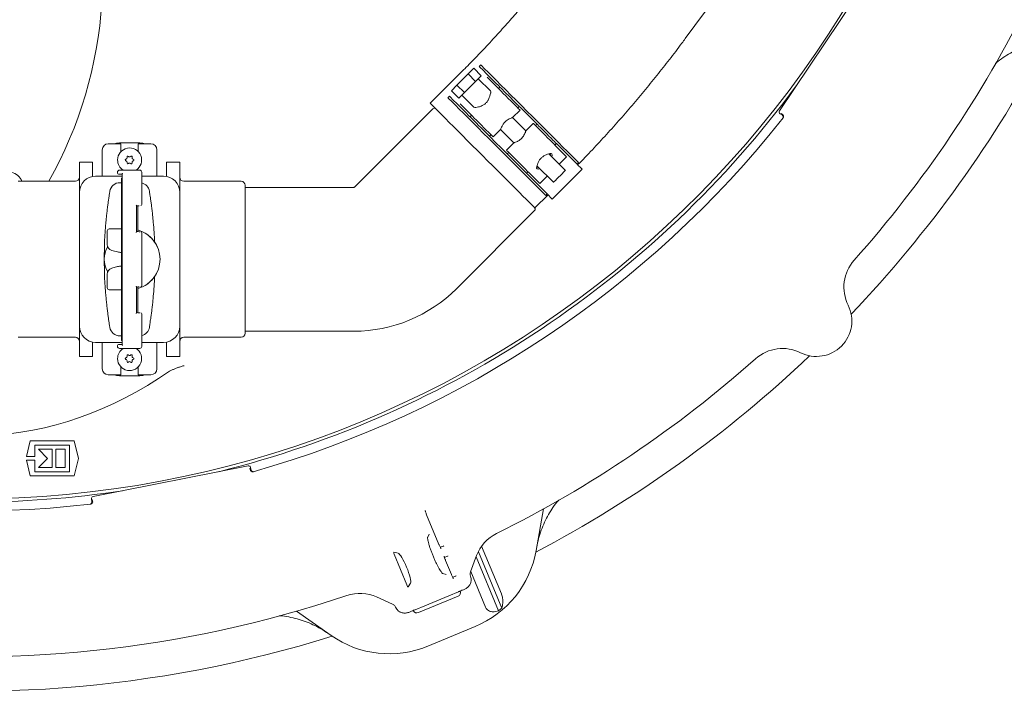
# Model space of a CAD drawing. Units: millimetres. Extents: x 1035 to 3598, y 173 to 2806.
# Drawn here: x 2275 to 2760, y 173 to 505 of the extents above; entities that cross this region are included whole.
import ezdxf

# ---------------------------------------------------------------- set-up
doc = ezdxf.new("R2010")
doc.units = ezdxf.units.MM
doc.header["$LTSCALE"] = 15
doc.linetypes.add('SLD-Durchgehend', pattern=[0])

msp = doc.modelspace()

# ---------------------------------------------------------------- linework, layer by layer
at = {"color": 7, "linetype": 'SLD-Durchgehend', "lineweight": 18}
for p, q in [((2692.89, 524.47), (2649.56, 459.62)), ((2603.07, 495.37), (2620.35, 518.81)), ((2502.19, 482.32), (2501.46, 481.59)), ((2492.87, 479.01), (2477.24, 463.38)), ((2490.45, 472.37), (2495.97, 477.89)), ((2495.97, 477.89), (2498.73, 480.65)), ((2495.97, 477.89), (2499.65, 474.21)), ((2498.73, 480.65), (2502.4, 476.97)), ((2499.65, 474.21), (2502.4, 476.97)), ((2510.06, 471.51), (2505.26, 476.31)), ((2487.69, 469.61), (2490.45, 472.37)), ((2490.45, 472.37), (2494.13, 468.69)), ((2494.13, 468.69), (2499.65, 474.21)), ((2506.92, 469.5), (2500.93, 475.5)), ((2511.62, 471.42), (2510.89, 470.69)), ((2486.75, 466.88), (2486.02, 466.14)), ((2487.69, 469.61), (2491.37, 465.93)), ((2491.37, 465.93), (2494.13, 468.69)), ((2492.84, 467.41), (2498.83, 461.41)), ((2496.82, 458.28), (2491.98, 463.12)), ((2520.45, 461.13), (2521.18, 461.86)), ((2478.54, 460.66), (2439.94, 422.06)), ((2497.65, 457.45), (2496.92, 456.71)), ((2517.84, 456.31), (2521.55, 460.02)), ((2649.83, 458.23), (2650.96, 457.48)), ((2651.37, 457.65), (2650.34, 458.33)), ((2524.45, 449.77), (2517.86, 456.36)), ((2528.11, 453.46), (2524.4, 449.76)), ((2529.95, 453.1), (2529.21, 452.36)), ((2651.29, 456.17), (2651.29, 456.17)), ((2506.48, 447.15), (2507.21, 447.89)), ((2508.31, 446.79), (2511.99, 450.47)), ((2511.99, 450.46), (2518.55, 443.9)), ((2324.75, 443.41), (2318.5, 443.41)), ((2324, 443.91), (2334, 443.91)), ((2324.75, 439.54), (2324.75, 443.41)), ((2333.25, 443.41), (2333.25, 439.54)), ((2339.5, 443.41), (2333.25, 443.41)), ((2518.55, 443.91), (2514.87, 440.23)), ((2538.77, 442.8), (2539.51, 443.54)), ((2539.6, 441.97), (2544.53, 437.04)), ((2315.5, 440.41), (2315.5, 427.41)), ((2342.5, 440.41), (2342.5, 427.41)), ((2515.98, 439.12), (2515.24, 438.39)), ((2543.95, 430.27), (2535.78, 438.44)), ((2544.53, 437.04), (2540.86, 433.36)), ((2310.75, 434.41), (2304.25, 434.41)), ((2304.25, 434.41), (2304.25, 419.41)), ((2310.75, 434.41), (2310.75, 427.27)), ((2353.75, 434.41), (2347.25, 434.41)), ((2347.25, 434.41), (2347.25, 427.27)), ((2353.75, 434.41), (2353.75, 419.41)), ((2529.9, 432.56), (2538.07, 424.39)), ((2549.67, 433.37), (2550.41, 434.11)), ((2312.25, 427.41), (2325.34, 427.41)), ((2323, 429.41), (2323, 428.91)), ((2325.34, 428.41), (2323.5, 428.41)), ((2324, 430.41), (2334, 430.41)), ((2325.34, 427.27), (2325.34, 428.52)), ((2325.34, 428.41), (2325.34, 427.27)), ((2335, 413.4), (2335, 429.41)), ((2335, 427.41), (2345.75, 427.41)), ((2524.8, 428.83), (2525.54, 429.56)), ((2526.36, 428.73), (2531.3, 423.8)), ((2534.97, 427.48), (2531.3, 423.8)), ((2537.48, 416.15), (2552.19, 430.86)), ((2302.25, 424.91), (2274, 424.91)), ((2324.2, 424.21), (2325, 424.21)), ((2325, 426.41), (2325, 346.41)), ((2325.34, 426.41), (2325, 426.41)), ((2325.34, 346.41), (2325.34, 426.41)), ((2384, 424.91), (2355.75, 424.91)), ((2386, 422.91), (2386, 349.91)), ((2304.25, 353.41), (2304.25, 419.41)), ((2353.75, 419.41), (2353.75, 353.41)), ((2439.59, 421.91), (2386, 421.91)), ((2528.86, 411.76), (2535.36, 418.27)), ((2534.23, 417.93), (2533.91, 418.25)), ((2534.23, 417.93), (2534.96, 418.66)), ((2534.96, 418.66), (2534.64, 418.99)), ((2537.48, 416.15), (2534.96, 418.66)), ((2332.44, 400.04), (2332.44, 412.79)), ((2333, 400.06), (2333, 412.76)), ((2490.15, 371.86), (2528.75, 410.46)), ((2318, 400.41), (2318, 400.01)), ((2318, 400.01), (2318, 399.99)), ((2319, 401.41), (2325, 401.41)), ((2319, 401.41), (2319, 401.41)), ((2335, 373.4), (2335, 399.43)), ((2318, 396.01), (2318, 393.72)), ((2320.22, 390.82), (2323.07, 390.06)), ((2323.07, 390.06), (2323.07, 390.06)), ((2318, 379.11), (2318, 376.81)), ((2323.07, 382.77), (2320.22, 382.01)), ((2323.07, 382.77), (2323.08, 382.78)), ((2323.07, 382.77), (2323.07, 382.77)), ((2318, 372.84), (2318, 372.81)), ((2318, 372.81), (2318, 372.41)), ((2325, 371.41), (2319, 371.41)), ((2319, 371.41), (2319, 371.41)), ((2332.44, 360.04), (2332.44, 372.79)), ((2333, 360.06), (2333, 372.76)), ((2335, 343.41), (2335, 359.43)), ((2304.25, 353.41), (2304.25, 338.41)), ((2353.75, 353.41), (2353.75, 338.41)), ((2386, 350.91), (2439.59, 350.91)), ((2274, 347.91), (2302.25, 347.91)), ((2310.75, 345.56), (2310.75, 338.41)), ((2325.34, 345.41), (2312.25, 345.41)), ((2315.5, 345.41), (2315.5, 332.41)), ((2325, 348.61), (2324.2, 348.61)), ((2325.34, 346.41), (2325, 346.41)), ((2325.34, 344.31), (2325.34, 345.56)), ((2325.34, 345.56), (2325.34, 344.41)), ((2345.75, 345.41), (2335, 345.41)), ((2342.5, 345.41), (2342.5, 332.41)), ((2347.25, 345.56), (2347.25, 338.41)), ((2355.75, 347.91), (2384, 347.91)), ((2323, 343.91), (2323, 343.41)), ((2325.34, 344.41), (2323.5, 344.41)), ((2334, 342.41), (2324, 342.41)), ((2304.25, 338.41), (2310.75, 338.41)), ((2347.25, 338.41), (2353.75, 338.41)), ((2324.75, 329.41), (2324.75, 333.29)), ((2333.25, 333.29), (2333.25, 329.41)), ((2324.75, 329.41), (2318.5, 329.41)), ((2334, 328.91), (2324, 328.91)), ((2339.5, 329.41), (2333.25, 329.41)), ((2278.1, 289.09), (2280.01, 296.74)), ((2301.6, 296.74), (2303.74, 288.16)), ((2282.22, 294.76), (2282.22, 289.09)), ((2288.56, 288.16), (2284.07, 292.65)), ((2290.8, 292.65), (2290.8, 283.68)), ((2292.65, 283.68), (2292.65, 292.65)), ((2297.27, 292.65), (2297.27, 283.68)), ((2299.38, 281.56), (2299.38, 294.76)), ((2280.01, 279.58), (2278.1, 287.24)), ((2282.22, 287.24), (2282.22, 281.56)), ((2284.07, 283.68), (2288.56, 288.16)), ((2303.74, 288.16), (2301.6, 279.58)), ((2387.47, 284.5), (2310.97, 269.28)), ((2388.36, 283.28), (2388.6, 282.07)), ((2388.91, 282.39), (2388.64, 283.71)), ((2389.99, 281.57), (2389.99, 281.57)), ((2310.18, 268.1), (2310.44, 266.78)), ((2310.85, 266.61), (2310.61, 267.81)), ((2309.75, 265.61), (2309.75, 265.61)), ((2533.11, 263.24), (2529.48, 242.68)), ((2481.56, 245.67), (2475.47, 260.37)), ((2476, 249.29), (2476.81, 250.77)), ((2481.53, 245.66), (2481.56, 245.67)), ((2482.22, 244.29), (2483.73, 244.88)), ((2483.9, 244.95), (2483.73, 244.88)), ((2502.6, 244.8), (2512.35, 221.27)), ((2461.4, 241.37), (2459.32, 241.82)), ((2459.52, 240.82), (2465.79, 225.69)), ((2485.78, 239.93), (2484.29, 239.29)), ((2500.14, 240.19), (2497.12, 232.13)), ((2499.9, 239.53), (2510.92, 212.91)), ((2500.99, 242.12), (2512.53, 214.25)), ((2484.8, 237.84), (2484.78, 237.83)), ((2487.68, 230.89), (2484.8, 237.84)), ((2485.05, 230.88), (2483.44, 231.35)), ((2487.66, 230.88), (2487.68, 230.89)), ((2488.34, 229.51), (2489.85, 230.1)), ((2496.96, 230.69), (2496.96, 230.66)), ((2496.96, 230.66), (2497.12, 230.02)), ((2497.22, 232.4), (2504.56, 214.69)), ((2466.35, 224.84), (2467.5, 226.63)), ((2458.69, 216.21), (2450.84, 219.77)), ((2490.99, 220.1), (2471.53, 212.03)), ((2474.59, 215.47), (2486.4, 220.36)), ((2491.23, 222.36), (2486.4, 220.36)), ((2460.17, 214.72), (2459.78, 215.35)), ((2474.59, 215.47), (2469.76, 213.46)), ((2428.34, 200.79), (2411.24, 212.76)), ((2499.38, 205.17), (2476.15, 195.55))]:
    msp.add_line(p, q, dxfattribs=at)
at = {"color": 7, "linetype": 'SLD-Durchgehend', "lineweight": 18, "flags": 128}
for points in [[(2501.78, 481.26), (2501.62, 481.43), (2501.51, 481.53), (2501.46, 481.58), (2501.46, 481.59)], [(2511.62, 471.42), (2511.41, 471.63), (2509.15, 473.89), (2507.04, 476.01), (2505.09, 477.95), (2503.34, 479.71), (2501.78, 481.26)], [(2502.52, 482), (2502.35, 482.16), (2502.25, 482.27), (2502.2, 482.32), (2502.19, 482.32)], [(2550.08, 434.43), (2548.53, 435.98), (2546.77, 437.74), (2544.83, 439.69), (2542.72, 441.8), (2540.45, 444.06), (2538.06, 446.45), (2535.56, 448.95), (2532.98, 451.54), (2530.33, 454.18), (2527.65, 456.87), (2524.95, 459.56), (2522.27, 462.24), (2519.63, 464.89), (2517.04, 467.47), (2514.54, 469.97), (2512.15, 472.37), (2509.89, 474.63), (2507.77, 476.74), (2505.83, 478.69), (2504.07, 480.44), (2502.52, 482)], [(2521.55, 460.02), (2521.54, 460.04), (2521.32, 460.25), (2520.85, 460.72), (2520.15, 461.43), (2519.24, 462.33), (2518.17, 463.4), (2516.99, 464.58), (2515.75, 465.83), (2514.5, 467.07), (2513.31, 468.26), (2512.22, 469.35), (2511.29, 470.28), (2510.56, 471.01), (2510.06, 471.51)], [(2521.18, 461.86), (2521.18, 461.87), (2520.98, 462.06), (2520.54, 462.5), (2519.88, 463.16), (2519.03, 464.01), (2518.04, 465.01), (2516.96, 466.09), (2515.85, 467.2), (2514.77, 468.28), (2513.78, 469.27), (2512.93, 470.12), (2512.26, 470.78), (2511.82, 471.22), (2511.63, 471.41), (2511.62, 471.42)], [(2487.07, 466.55), (2486.91, 466.72), (2486.8, 466.83), (2486.75, 466.87), (2486.75, 466.88)], [(2496.92, 456.71), (2496.71, 456.92), (2494.44, 459.19), (2492.33, 461.3), (2490.38, 463.24), (2488.63, 465), (2487.07, 466.55)], [(2477.24, 463.38), (2477.36, 463.25), (2477.73, 462.88), (2478.35, 462.27), (2479.2, 461.41), (2480.29, 460.33), (2481.59, 459.03), (2483.1, 457.52), (2484.8, 455.82), (2486.67, 453.94), (2488.71, 451.91), (2490.88, 449.74), (2493.17, 447.45), (2495.56, 445.06), (2498.01, 442.6), (2500.52, 440.1), (2503.05, 437.57), (2505.58, 435.04), (2508.08, 432.53), (2510.54, 430.08), (2512.93, 427.69), (2515.21, 425.4), (2517.39, 423.23), (2519.42, 421.2), (2521.3, 419.32), (2523, 417.62), (2524.51, 416.11), (2525.81, 414.81), (2526.89, 413.72), (2527.75, 412.87), (2528.36, 412.26), (2528.73, 411.88), (2528.86, 411.76), (2528.86, 411.76)], [(2486.34, 465.82), (2486.18, 465.98), (2486.07, 466.09), (2486.02, 466.14), (2486.02, 466.14)], [(2533.91, 418.25), (2532.35, 419.81), (2530.6, 421.56), (2528.65, 423.51), (2526.54, 425.62), (2524.27, 427.88), (2521.88, 430.28), (2519.38, 432.78), (2516.8, 435.36), (2514.15, 438.01), (2511.47, 440.69), (2508.77, 443.38), (2506.09, 446.07), (2503.45, 448.71), (2500.86, 451.3), (2498.36, 453.8), (2495.97, 456.19), (2493.71, 458.45), (2491.59, 460.56), (2489.65, 462.51), (2487.89, 464.27), (2486.34, 465.82)], [(2529.95, 453.1), (2529.6, 453.45), (2526.91, 456.13), (2524.22, 458.83), (2521.54, 461.51), (2521.18, 461.86)], [(2508.31, 446.79), (2508.3, 446.8), (2508.09, 447.01), (2507.62, 447.48), (2506.91, 448.19), (2506, 449.1), (2504.93, 450.17), (2503.75, 451.35), (2502.51, 452.59), (2501.26, 453.83), (2500.07, 455.03), (2498.99, 456.11), (2498.06, 457.04), (2497.32, 457.78), (2496.82, 458.28)], [(2506.48, 447.15), (2506.47, 447.16), (2506.27, 447.35), (2505.84, 447.79), (2505.17, 448.46), (2504.32, 449.31), (2503.33, 450.3), (2502.25, 451.38), (2501.14, 452.49), (2500.06, 453.57), (2499.07, 454.56), (2498.22, 455.41), (2497.56, 456.07), (2497.12, 456.51), (2496.92, 456.71), (2496.92, 456.71)], [(2528.11, 453.46), (2528.12, 453.45), (2528.34, 453.24), (2528.81, 452.77), (2529.51, 452.06), (2530.42, 451.15), (2531.49, 450.08), (2532.67, 448.9), (2533.91, 447.66), (2535.16, 446.42), (2536.35, 445.22), (2537.44, 444.14), (2538.37, 443.21), (2539.1, 442.47), (2539.6, 441.97)], [(2534.73, 448.32), (2533.63, 449.42), (2532.58, 450.46), (2531.66, 451.39), (2530.89, 452.15), (2530.34, 452.71), (2530.02, 453.02), (2529.95, 453.1)], [(2515.24, 438.39), (2514.89, 438.74), (2512.21, 441.42), (2509.51, 444.12), (2506.83, 446.8), (2506.48, 447.15)], [(2539.51, 443.54), (2539.44, 443.61), (2539.12, 443.93), (2538.56, 444.48), (2537.8, 445.24), (2536.87, 446.17), (2535.83, 447.21), (2534.73, 448.32)], [(2321.31, 443.41), (2322.54, 443.77), (2324, 443.91)], [(2334, 443.91), (2335.46, 443.77), (2336.69, 443.41)], [(2549.35, 433.7), (2547.8, 435.25), (2546.04, 437.01), (2544.09, 438.95), (2541.98, 441.06), (2539.72, 443.33), (2539.51, 443.54)], [(2514.87, 440.23), (2514.89, 440.21), (2515.1, 440), (2515.57, 439.53), (2516.28, 438.82), (2517.18, 437.92), (2518.25, 436.85), (2519.43, 435.66), (2520.68, 434.42), (2521.92, 433.18), (2523.11, 431.99), (2524.2, 430.9), (2525.13, 429.97), (2525.86, 429.24), (2526.36, 428.73)], [(2520.02, 433.61), (2518.92, 434.71), (2517.87, 435.75), (2516.95, 436.68), (2516.19, 437.44), (2515.63, 438), (2515.31, 438.32), (2515.24, 438.39)], [(2524.8, 428.83), (2524.73, 428.9), (2524.41, 429.22), (2523.85, 429.77), (2523.09, 430.54), (2522.17, 431.46), (2521.12, 432.51), (2520.02, 433.61)], [(2549.67, 433.37), (2549.67, 433.38), (2549.62, 433.42), (2549.51, 433.53), (2549.35, 433.7)], [(2552.19, 430.86), (2552.12, 430.93), (2551.81, 431.24), (2551.25, 431.79), (2550.46, 432.59), (2549.67, 433.37)], [(2550.41, 434.11), (2550.4, 434.11), (2550.36, 434.16), (2550.25, 434.27), (2550.08, 434.43)], [(2325.34, 428.41), (2325.34, 428.3), (2325.34, 428.18), (2325.34, 428.04), (2325.34, 427.9), (2325.34, 427.75), (2325.34, 427.6), (2325.34, 427.44), (2325.34, 427.27)], [(2325.34, 427.27), (2325.34, 427.44), (2325.34, 427.6), (2325.34, 427.75), (2325.34, 427.9), (2325.34, 428.04), (2325.34, 428.18), (2325.34, 428.3), (2325.34, 428.41)], [(2534.64, 418.99), (2533.09, 420.54), (2531.33, 422.3), (2529.39, 424.24), (2527.27, 426.36), (2525.01, 428.62), (2524.8, 428.83)], [(2538.07, 424.39), (2538.14, 424.46), (2538.46, 424.78), (2539.01, 425.33), (2539.73, 426.05), (2540.57, 426.89), (2541.45, 427.77), (2542.29, 428.6), (2543.01, 429.33), (2543.56, 429.88), (2543.88, 430.2), (2543.95, 430.27)], [(2333.7, 412.83), (2333.11, 412.77), (2332.36, 412.71)], [(2333, 412.76), (2333.09, 412.77), (2333.15, 412.78), (2333.15, 412.78)], [(2318, 396.41), (2318, 397.19), (2318, 397.95), (2318, 398.64), (2318, 399.24), (2318, 399.74), (2318, 400.11), (2318, 400.34), (2318, 400.41)], [(2318, 400.01), (2318, 399.94), (2318, 399.71), (2318, 399.34), (2318, 398.84), (2318, 398.24), (2318, 397.55), (2318, 396.79), (2318, 396.01)], [(2332.36, 400.12), (2333.11, 400.05), (2333.72, 400), (2334.01, 399.98)], [(2333.15, 400.05), (2333.13, 400.05), (2333, 400.06)], [(2323.07, 390.06), (2321.48, 390.48), (2320.22, 390.82)], [(2320.22, 382.01), (2321.82, 382.44), (2323.07, 382.77)], [(2318, 376.81), (2318, 376.03), (2318, 375.28), (2318, 374.59), (2318, 373.99), (2318, 373.49), (2318, 373.12), (2318, 372.89), (2318, 372.81)], [(2318, 372.41), (2318, 372.49), (2318, 372.72), (2318, 373.09), (2318, 373.59), (2318, 374.19), (2318, 374.88), (2318, 375.63), (2318, 376.41)], [(2333.7, 372.83), (2333.11, 372.77), (2332.36, 372.71)], [(2333.15, 372.78), (2333.15, 372.78), (2333.09, 372.77), (2333, 372.76)], [(2332.36, 360.12), (2333.11, 360.05), (2333.72, 360), (2334.01, 359.98)], [(2333, 360.06), (2333.09, 360.06), (2333.15, 360.05), (2333.15, 360.05)], [(2325.34, 345.56), (2325.34, 345.39), (2325.34, 345.23), (2325.34, 345.08), (2325.34, 344.93), (2325.34, 344.78), (2325.34, 344.65), (2325.34, 344.53), (2325.34, 344.41)], [(2325.34, 344.41), (2325.34, 344.53), (2325.34, 344.65), (2325.34, 344.78), (2325.34, 344.93), (2325.34, 345.08), (2325.34, 345.23), (2325.34, 345.39), (2325.34, 345.56)], [(2324, 328.91), (2322.54, 329.06), (2321.31, 329.41)], [(2336.69, 329.41), (2335.46, 329.06), (2334, 328.91)], [(2485.95, 240.01), (2485.88, 239.98), (2485.83, 239.95), (2485.78, 239.93)], [(2489.85, 230.1), (2489.9, 230.12), (2489.96, 230.14), (2490.03, 230.17)]]:
    msp.add_lwpolyline(points, dxfattribs=at)
at = {"color": 7, "linetype": 'SLD-Durchgehend', "lineweight": 18}
for centre, radius, start, end in [((2250.5, 773.16), 505, 85.6222, 270), ((2250.5, 773.16), 505, 270, 353.1768), ((2107.49, 526.65), 208.28, 330.7628, 356.2755), ((2250.5, 773.16), 583, 318.37932, 333.57275), ((2250.5, 773.16), 599.95, 316.38612, 332.30392), ((2250.5, 773.16), 506.58, 283.9856, 323.5144), ((2479.25, 459.95), 1, 45, 135), ((2250.5, 773.16), 511, 285.8415, 321.6585), ((2318.5, 440.41), 3, 90, 180), ((2339.5, 440.41), 3, 360, 90), ((2329, 435.41), 5.93, 302.4477, 180.0694), ((2328.12, 436.93), 0.4, 120.0694, 201.0945), ((2328.12, 436.93), 0.4, 39.0443, 120.0694), ((2329, 437.64), 0.725, 219.0443, 321.0945), ((2329.87, 436.93), 0.4, 60.0694, 141.0945), ((2329.87, 436.93), 0.4, 339.0443, 60.0694), ((2329, 435.41), 5.92, 180.0694, 237.5523), ((2327.25, 435.41), 0.4, 99.0443, 180.0694), ((2327.25, 435.41), 0.4, 180.0694, 261.0945), ((2327.08, 436.52), 0.725, 279.0443, 21.0945), ((2327.08, 434.3), 0.725, 339.0443, 81.0945), ((2328.13, 433.9), 0.4, 159.0443, 240.0694), ((2328.13, 433.9), 0.4, 240.0694, 321.0945), ((2329, 433.19), 0.725, 39.0443, 141.0945), ((2329.88, 433.9), 0.4, 219.0443, 300.0694), ((2329.88, 433.9), 0.4, 300.0694, 21.0945), ((2330.92, 436.53), 0.725, 159.0443, 261.0945), ((2330.93, 434.31), 0.725, 99.0443, 201.0945), ((2330.75, 435.42), 0.4, 0.0694, 81.0945), ((2330.75, 435.42), 0.4, 279.0443, 0.0694), ((2268.6, 421.69), 8, 23.7379, 125.0874), ((2312.25, 419.41), 8, 90, 180), ((2324, 429.41), 1, 90, 180), ((2323.5, 428.91), 0.5, 180, 270), ((2334, 429.41), 1, 0, 90), ((2345.75, 419.41), 8, 360, 90), ((2302.25, 426.91), 2, 270, 0), ((2324.2, 419.21), 5, 90, 170.6021), ((2333.81, 419.21), 5, 9.3979, 76.1602), ((2355.75, 426.91), 2, 180, 270), ((2384, 422.91), 2, 0, 90), ((2439.59, 422.41), 0.5, 270, 315), ((2334.5, 413.4), 0.5, 275, 358.6694), ((2528.04, 411.16), 1, 315, 45), ((2522.37, 386.41), 205.87, 174.9161, 180), ((2135.63, 386.41), 205.87, 2.3801, 5.0839), ((2319, 400.41), 1, 90, 179.9782), ((2329, 386.41), 15, 285.4747, 74.5253), ((2334.5, 399.43), 0.5, 0.9533, 85), ((2321, 393.72), 3, 180.0218, 255), ((2321, 393.72), 3, 179.9782, 255), ((2329, 386.41), 12.5, 149.9236, 210.0764), ((2325.66, 399.71), 10, 255, 266.222), ((2522.37, 386.41), 205.87, 180, 185.0839), ((2701.28, 372.65), 20, 138.3793, 206.4153), ((2321, 379.11), 3, 105, 180.0218), ((2321, 379.11), 3, 105, 180.0218), ((2325.66, 373.11), 10, 93.778, 105), ((2135.63, 386.41), 205.87, 354.9161, 357.6199), ((2319, 372.41), 1, 179.9782, 270), ((2334.5, 373.4), 0.5, 275, 358.6694), ((2439.59, 422.41), 71.5, 270, 315), ((2334.5, 359.43), 0.5, 0.9533, 85), ((2667.69, 355.97), 17.5, 243.5847, 26.4153), ((2312.25, 353.41), 8, 180, 270), ((2324.2, 353.61), 5, 189.3979, 270), ((2333.81, 353.61), 5, 283.8398, 350.6021), ((2345.75, 353.41), 8, 270, 0), ((2384, 349.91), 2, 270, 360), ((2302.25, 345.91), 2, 0, 90), ((2355.75, 345.91), 2, 90, 180), ((2323.5, 343.91), 0.5, 90, 180), ((2324, 343.41), 1, 180, 270), ((2329, 337.41), 5.92, 180.0694, 57.5523), ((2329, 337.41), 5.92, 122.4477, 180.0694), ((2334, 343.41), 1, 270, 0), ((2651.01, 322.39), 20, 63.5847, 131.6207), ((2327.25, 337.41), 0.4, 99.0443, 180.0694), ((2327.25, 337.41), 0.4, 180.0694, 261.0945), ((2327.08, 338.52), 0.725, 279.0443, 21.0945), ((2327.08, 336.3), 0.725, 339.0443, 81.0945), ((2328.12, 338.93), 0.4, 120.0694, 201.0945), ((2328.13, 335.9), 0.4, 159.0443, 240.0694), ((2328.12, 338.93), 0.4, 39.0443, 120.0694), ((2328.13, 335.9), 0.4, 240.0694, 321.0945), ((2329, 339.64), 0.725, 219.0443, 321.0945), ((2329, 335.19), 0.725, 39.0443, 141.0945), ((2329.87, 338.93), 0.4, 60.0694, 141.0945), ((2329.88, 335.9), 0.4, 219.0443, 300.0694), ((2329.87, 338.93), 0.4, 339.0443, 60.0694), ((2329.88, 335.9), 0.4, 300.0694, 21.0945), ((2330.92, 338.53), 0.725, 159.0443, 261.0945), ((2330.93, 336.31), 0.725, 99.0443, 201.0945), ((2330.75, 337.42), 0.4, 0.0694, 81.0945), ((2330.75, 337.42), 0.4, 279.0443, 0.0694), ((2250.5, 773.16), 583, 296.42725, 311.62068), ((2250.5, 773.16), 599.95, 297.69608, 313.61388), ((2318.5, 332.41), 3, 180, 270), ((2339.5, 332.41), 3, 270, 360), ((2250.5, 773.16), 511, 240.8415, 276.6585), ((2250.5, 773.16), 506.58, 270, 278.5144), ((2518.87, 233.18), 20, 116.4273, 159.4659), ((2480.24, 251.36), 50, 292.5, 350), ((2499.93, 231.07), 3, 159.4659, 187.45), ((2250.5, 773.16), 583, 263.37932, 288.57275), ((2442.56, 201.57), 20, 65.5341, 108.5727), ((2457.44, 213.47), 3, 38.7653, 65.5341), ((2480.24, 251.36), 49.2, 308.5809, 311.0208), ((2250.5, 773.16), 599.95, 261.38612, 287.30392), ((2457.02, 241.74), 50, 235, 292.5)]:
    msp.add_arc(centre, radius, start, end, dxfattribs=at)
for centre, major_axis, ratio, start_param, end_param in [((2502.88, 465.46), (4.04, 4.04), 0.316324, 5.829052, 6.283185), ((2502.88, 465.46), (4.04, 4.04), 0.316324, 3.141593, 3.595726), ((2650.39, 459.06), (-0.981, -0.195), 0.999695, 5.497939, 7.068431), ((2533.54, 434.79), (3.68, 3.68), 0.316324, 5.639684, 6.786751), ((2532.77, 435.56), (3.68, 3.68), 0.316324, 5.639684, 5.961363), ((2533.54, 434.79), (3.68, 3.68), 0.316324, 2.638027, 3.785094), ((2532.77, 435.56), (3.68, 3.68), 0.316324, 3.463415, 3.785094), ((2329, 386.41), (0, 15), 0.999998, 5.064444, 5.840135), ((2329, 386.41), (0, 15), 0.999998, 3.584643, 4.360334), ((2250.5, 583.75), (0, 284.7), 0.746568, 2.731146, 3.621483), ((2387.66, 283.51), (0.556, 0.832), 0.999695, 5.497939, 7.068431), ((2311.16, 268.3), (-0.832, 0.556), 0.999695, 5.497939, 7.068431), ((2459.68, 240.89), (-0.382, 0.926), 0.176065, 6.162071, 7.863587), ((2464.29, 233.93), (-3.08, 7.42), 0.176335, 3.263325, 6.161453), ((2465.95, 225.75), (-0.385, 0.925), 0.176065, 1.561191, 3.262707), ((2490.22, 221.94), (1.88, 0.78), 0.984808, 4.712389, 6.283185), ((2470.76, 213.88), (1.88, 0.78), 0.984808, 3.141593, 4.712389)]:
    msp.add_ellipse(centre, major_axis=major_axis, ratio=ratio, start_param=start_param, end_param=end_param, dxfattribs=at)
for points, knots in [([(2544.3, 538.67), (2543.38, 537.43), (2540.7, 533.81), (2536.13, 527.85), (2530.54, 520.81), (2524.79, 513.82), (2518.89, 506.9), (2512.84, 500.05), (2506.66, 493.28), (2500.46, 486.72), (2495.84, 481.99), (2493.33, 479.47), (2492.87, 479.01)], [0, 0, 0, 0, 0.060086, 0.175062, 0.29011, 0.405233, 0.520421, 0.635662, 0.750945, 0.866258, 0.975532, 1, 1, 1, 1]), ([(2550.13, 433.13), (2551.91, 434.96), (2556.07, 439.24), (2562.47, 446.11), (2569.33, 453.7), (2576.04, 461.39), (2582.61, 469.18), (2589.02, 477.04), (2595.27, 484.99), (2599.92, 491.11), (2602.49, 494.58), (2603.07, 495.37)], [0, 0, 0, 0, 0.092699, 0.217025, 0.34137, 0.465744, 0.590157, 0.71462, 0.839143, 0.963735, 1, 1, 1, 1]), ([(2779.39, 493.9), (2777.96, 493.61), (2775.09, 493.03), (2769.68, 491.29), (2764.51, 488.94), (2759.8, 485.92), (2757.28, 484.22), (2756.13, 483.09), (2756, 482.96)], [0, 0, 0, 0, 0.167569, 0.336438, 0.652902, 0.815848, 0.978797, 1, 1, 1, 1]), ([(2499.81, 461.26), (2500.22, 461.35), (2501.04, 461.54), (2502.67, 462.09), (2504.17, 462.94), (2505.31, 464.06), (2506.17, 465.49), (2506.73, 467.04), (2506.98, 468.07), (2507.06, 468.48), (2507.07, 468.53)], [0, 0, 0, 0, 0.158282, 0.316114, 0.436678, 0.558047, 0.664238, 0.819052, 0.976386, 1, 1, 1, 1]), ([(2651.18, 456.03), (2651.25, 456.12), (2651.37, 456.31), (2651.42, 456.66), (2651.36, 456.99), (2651.2, 457.28), (2651.03, 457.42), (2650.96, 457.48)], [0, 0, 0, 0, 0.2043076, 0.4086181, 0.6129242, 0.8171926, 1, 1, 1, 1]), ([(2651.06, 457.62), (2651.08, 457.61), (2651.16, 457.55), (2651.31, 457.41), (2651.47, 457.13), (2651.53, 456.79), (2651.48, 456.45), (2651.35, 456.26), (2651.29, 456.17)], [0, 0, 0, 0, 0.027183, 0.182803, 0.387109, 0.591408, 0.795712, 1, 1, 1, 1]), ([(2511.99, 450.47), (2511.99, 450.47), (2511.97, 450.4), (2512.05, 450.64), (2512.26, 451.21), (2512.66, 452.16), (2513.32, 453.29), (2514.24, 454.35), (2515.26, 455.15), (2516.29, 455.72), (2517.2, 456.11), (2517.81, 456.32), (2517.82, 456.33), (2517.83, 456.33)], [0, 0, 0, 0, 0.002697, 0.098441, 0.194445, 0.298854, 0.411365, 0.517479, 0.610816, 0.705945, 0.813107, 0.925565, 1, 1, 1, 1]), ([(2518.55, 443.91), (2518.55, 443.91), (2518.49, 443.88), (2518.73, 443.96), (2519.3, 444.17), (2520.25, 444.58), (2521.38, 445.24), (2522.44, 446.16), (2523.23, 447.18), (2523.81, 448.2), (2524.2, 449.11), (2524.41, 449.72), (2524.41, 449.73), (2524.42, 449.74)], [0, 0, 0, 0, 0.002697, 0.098442, 0.194446, 0.298854, 0.411363, 0.517479, 0.610816, 0.705946, 0.813107, 0.925565, 1, 1, 1, 1]), ([(2529.76, 432.13), (2529.87, 432.52), (2530.09, 433.28), (2530.71, 434.76), (2531.61, 436.08), (2532.71, 437.07), (2533.93, 437.79), (2535.2, 438.29), (2535.86, 438.48), (2536.2, 438.57)], [0, 0, 0, 0, 0.1664741, 0.3327883, 0.4608472, 0.5893654, 0.7099745, 0.849869, 1, 1, 1, 1]), ([(2325.34, 428.52), (2325.35, 428.56), (2325.37, 428.67), (2325.47, 428.81), (2325.54, 428.9), (2325.55, 428.91), (2325.55, 428.91)], [0, 0, 0, 0, 0.410172, 0.883198, 0.992453, 1, 1, 1, 1]), ([(2325.34, 428.52), (2325.34, 428.49), (2325.34, 428.43), (2325.34, 428.42), (2325.34, 428.41)], [0, 0, 0, 0, 0.404947, 1, 1, 1, 1]), ([(2325.34, 426.41), (2325.34, 426.7), (2325.34, 426.98), (2325.34, 427.26), (2325.34, 427.27)], [0, 0, 0, 0, 0.991062, 1, 1, 1, 1]), ([(2325.34, 426.41), (2325.34, 426.7), (2325.34, 426.98), (2325.34, 427.26), (2325.34, 427.27)], [0, 0, 0, 0, 0.991062, 1, 1, 1, 1]), ([(2317.31, 404.66), (2317.42, 405.84), (2317.61, 407.88), (2317.93, 410.65), (2318.22, 412.96), (2318.49, 415.01), (2318.75, 416.78), (2318.97, 418.2), (2319.13, 419.24), (2319.24, 419.9), (2319.26, 419.99), (2319.26, 420.03)], [0, 0, 0, 0, 0.148019, 0.25689, 0.365754, 0.472707, 0.579644, 0.684991, 0.790322, 0.895165, 1, 1, 1, 1]), ([(2338.74, 420.03), (2338.75, 419.99), (2338.76, 419.9), (2338.87, 419.24), (2339.03, 418.2), (2339.25, 416.78), (2339.51, 415.01), (2339.79, 412.96), (2340.07, 410.65), (2340.39, 407.88), (2340.58, 405.84), (2340.69, 404.66)], [0, 0, 0, 0, 0.104835, 0.209678, 0.315009, 0.420356, 0.527293, 0.634246, 0.74311, 0.851981, 1, 1, 1, 1]), ([(2332.44, 412.79), (2332.43, 412.82), (2332.42, 412.9), (2332.33, 413.03), (2332.25, 413.13), (2332.21, 413.17), (2332.21, 413.17)], [0, 0, 0, 0, 0.29782, 0.70492, 0.99259, 1, 1, 1, 1]), ([(2332.44, 400.04), (2332.43, 400.01), (2332.42, 399.93), (2332.33, 399.8), (2332.25, 399.7), (2332.21, 399.66), (2332.21, 399.66)], [0, 0, 0, 0, 0.29782, 0.70492, 0.99259, 1, 1, 1, 1]), ([(2332.44, 372.79), (2332.43, 372.82), (2332.42, 372.9), (2332.33, 373.03), (2332.25, 373.13), (2332.21, 373.17), (2332.21, 373.17)], [0, 0, 0, 0, 0.29782, 0.704951, 0.992621, 1, 1, 1, 1]), ([(2319.26, 352.8), (2319.25, 352.87), (2319.23, 352.99), (2319.09, 353.86), (2318.91, 355.03), (2318.67, 356.6), (2318.4, 358.49), (2318.11, 360.66), (2317.83, 363.04), (2317.55, 365.57), (2317.39, 367.3), (2317.31, 368.17)], [0, 0, 0, 0, 0.134355, 0.241116, 0.347894, 0.455999, 0.564121, 0.67281, 0.78151, 0.890755, 1, 1, 1, 1]), ([(2340.69, 368.17), (2340.61, 367.3), (2340.45, 365.57), (2340.17, 363.04), (2339.89, 360.66), (2339.6, 358.49), (2339.33, 356.6), (2339.1, 355.03), (2338.91, 353.86), (2338.77, 352.99), (2338.75, 352.87), (2338.74, 352.8)], [0, 0, 0, 0, 0.109245, 0.21849, 0.32719, 0.435879, 0.544001, 0.652106, 0.758884, 0.865645, 1, 1, 1, 1]), ([(2332.44, 360.04), (2332.43, 360.01), (2332.42, 359.93), (2332.33, 359.8), (2332.25, 359.7), (2332.21, 359.66), (2332.21, 359.66)], [0, 0, 0, 0, 0.29782, 0.70492, 0.99259, 1, 1, 1, 1]), ([(2325.34, 346.41), (2325.34, 346.13), (2325.34, 345.85), (2325.34, 345.56), (2325.34, 345.56)], [0, 0, 0, 0, 0.991062, 1, 1, 1, 1]), ([(2325.34, 345.56), (2325.34, 345.56), (2325.34, 345.85), (2325.34, 346.13), (2325.34, 346.41)], [0, 0, 0, 0, 0.008938, 1, 1, 1, 1]), ([(2325.34, 344.41), (2325.34, 344.41), (2325.34, 344.4), (2325.34, 344.34), (2325.34, 344.31)], [0, 0, 0, 0, 0.612123, 1, 1, 1, 1]), ([(2325.55, 343.91), (2325.55, 343.92), (2325.54, 343.93), (2325.47, 344.02), (2325.37, 344.16), (2325.35, 344.26), (2325.34, 344.31)], [0, 0, 0, 0, 0.007514, 0.116802, 0.589828, 1, 1, 1, 1]), ([(2348.68, 331.24), (2349.13, 331.44), (2349.57, 331.63), (2350.22, 331.91), (2350.43, 332.01), (2350.86, 332.18), (2351.07, 332.27), (2351.7, 332.53), (2352.1, 332.69), (2352.66, 332.91), (2352.85, 332.98), (2353.21, 333.11), (2353.38, 333.18), (2353.88, 333.36), (2354.19, 333.46), (2354.73, 333.64), (2354.98, 333.71), (2355.4, 333.82), (2355.57, 333.85), (2355.77, 333.88), (2355.83, 333.89), (2355.92, 333.88), (2355.96, 333.88), (2355.99, 333.87)], [0, 0, 0, 0, 0.125, 0.125, 0.1875, 0.1875, 0.25, 0.25, 0.375, 0.375, 0.4375, 0.4375, 0.5, 0.5, 0.625, 0.625, 0.75, 0.75, 0.875, 0.875, 0.9375, 0.9375, 1, 1, 1, 1]), ([(2280.01, 296.74), (2286.31, 296.74), (2293.51, 296.74), (2300.7, 296.74), (2301.6, 296.74)], [0, 0, 0, 0, 0.875359, 1, 1, 1, 1]), ([(2282.22, 289.09), (2282.05, 289.09), (2281.88, 289.09), (2281.71, 289.09), (2280.51, 289.09), (2279.3, 289.09), (2278.1, 289.09)], [0.008611241, 0.008611241, 0.008611241, 0.008611241, 0.00912712, 0.00912712, 0.00912712, 0.012736946, 0.012736946, 0.012736946, 0.012736946]), ([(2278.1, 287.24), (2279.3, 287.24), (2280.51, 287.24), (2281.71, 287.24), (2281.88, 287.24), (2282.05, 287.24), (2282.22, 287.24)], [0.00540626, 0.00540626, 0.00540626, 0.00540626, 0.00901576, 0.00901576, 0.00901576, 0.009531964, 0.009531964, 0.009531964, 0.009531964]), ([(2297.27, 283.68), (2297.08, 283.68), (2296.89, 283.68), (2296.7, 283.68), (2295.35, 283.68), (2294, 283.68), (2292.65, 283.68)], [0.008646296, 0.008646296, 0.008646296, 0.008646296, 0.009222604, 0.009222604, 0.009222604, 0.013266504, 0.013266504, 0.013266504, 0.013266504]), ([(2389.99, 281.57), (2389.88, 281.55), (2389.66, 281.51), (2389.32, 281.6), (2389.04, 281.78), (2388.84, 282.03), (2388.76, 282.23), (2388.74, 282.32), (2388.74, 282.34)], [0, 0, 0, 0, 0.204291, 0.408587, 0.612876, 0.817193, 0.97282, 1, 1, 1, 1]), ([(2388.91, 282.39), (2388.94, 282.28), (2389.01, 282.06), (2389.23, 281.8), (2389.53, 281.63), (2389.85, 281.56), (2390.06, 281.6), (2390.16, 281.62)], [0, 0, 0, 0, 0.204236, 0.408463, 0.612711, 0.816983, 1, 1, 1, 1]), ([(2301.6, 279.58), (2300.7, 279.58), (2293.5, 279.58), (2286.31, 279.58), (2280.01, 279.58)], [0, 0, 0, 0, 0.125078, 1, 1, 1, 1]), ([(2540.62, 267.6), (2540.52, 267.49), (2538.57, 265.32), (2536.21, 261.66), (2533.61, 256.7), (2531.97, 252.73), (2530.64, 248.58), (2530.06, 245.71), (2529.76, 244.27)], [0, 0, 0, 0, 0.017214, 0.334963, 0.498578, 0.662191, 0.830443, 1, 1, 1, 1]), ([(2309.58, 265.59), (2309.69, 265.61), (2309.91, 265.66), (2310.19, 265.87), (2310.38, 266.15), (2310.48, 266.47), (2310.45, 266.68), (2310.44, 266.78)], [0, 0, 0, 0, 0.204317, 0.408636, 0.612951, 0.817209, 1, 1, 1, 1]), ([(2310.62, 266.8), (2310.62, 266.78), (2310.64, 266.69), (2310.64, 266.47), (2310.56, 266.17), (2310.36, 265.89), (2310.08, 265.68), (2309.86, 265.64), (2309.75, 265.61)], [0, 0, 0, 0, 0.027177, 0.18281, 0.387121, 0.591408, 0.795705, 1, 1, 1, 1]), ([(2475.47, 260.37), (2475.37, 260.61), (2475.16, 261.13), (2474.95, 261.81), (2474.84, 262.26), (2474.82, 262.46), (2474.82, 262.47), (2474.82, 262.47)], [0, 0, 0, 0, 0.252308, 0.534828, 0.763189, 0.922092, 1, 1, 1, 1]), ([(2483.41, 231.27), (2483.41, 231.27), (2483.4, 231.27), (2483.19, 231.5), (2482.83, 231.95), (2482.33, 232.67), (2481.71, 233.66), (2481.02, 234.89), (2480.29, 236.32), (2479.54, 237.9), (2478.81, 239.57), (2478.13, 241.27), (2477.5, 242.95), (2476.97, 244.55), (2476.53, 246.03), (2476.21, 247.31), (2476.01, 248.31), (2475.93, 248.96), (2475.93, 249.32), (2475.93, 249.33), (2475.93, 249.33)], [0, 0, 0, 0, 0.026521, 0.068451, 0.117223, 0.172145, 0.231565, 0.293803, 0.357643, 0.422337, 0.487464, 0.552782, 0.618116, 0.683276, 0.748022, 0.811928, 0.874237, 0.926122, 0.971647, 1, 1, 1, 1]), ([(2482.59, 243.72), (2482.59, 243.72), (2482.6, 243.71), (2482.55, 243.75), (2482.45, 243.9), (2482.24, 244.24), (2481.94, 244.79), (2481.7, 245.32), (2481.57, 245.62), (2481.56, 245.67)], [0, 0, 0, 0, 0.001083, 0.105217, 0.244922, 0.436258, 0.680973, 0.950792, 1, 1, 1, 1]), ([(2484.8, 237.84), (2484.74, 237.98), (2484.57, 238.4), (2484.36, 239.03), (2484.21, 239.59), (2484.15, 239.87), (2484.15, 239.97), (2484.15, 239.95), (2484.15, 239.95)], [0, 0, 0, 0, 0.148017, 0.432117, 0.681244, 0.867422, 0.994562, 1, 1, 1, 1]), ([(2488.71, 228.93), (2488.71, 228.93), (2488.72, 228.92), (2488.68, 228.97), (2488.57, 229.12), (2488.36, 229.46), (2488.07, 230.01), (2487.82, 230.54), (2487.7, 230.84), (2487.68, 230.89)], [0, 0, 0, 0, 0.001081, 0.105215, 0.24492, 0.436257, 0.680973, 0.950793, 1, 1, 1, 1]), ([(2497.12, 230.02), (2497.23, 229.64), (2497.5, 228.74), (2497.44, 227.21), (2496.97, 226.22), (2496.74, 225.73)], [0, 0, 0, 0, 0.26615, 0.635107, 1, 1, 1, 1]), ([(2494.35, 223.65), (2493.84, 223.44), (2492.81, 223.01), (2491.93, 222.65), (2491.49, 222.47), (2491.29, 222.38), (2491.23, 222.36), (2491.23, 222.36)], [0, 0, 0, 0, 0.335298, 0.669217, 0.915284, 0.997533, 1, 1, 1, 1]), ([(2496.74, 225.73), (2496.74, 225.72), (2496.46, 225.24), (2495.75, 224.38), (2494.81, 223.89), (2494.35, 223.65)], [0, 0, 0, 0, 0.003909, 0.512944, 1, 1, 1, 1]), ([(2512.53, 214.25), (2512.76, 215.04), (2513.18, 216.53), (2513.05, 219.01), (2512.63, 220.58), (2512.36, 221.25), (2512.35, 221.27)], [0, 0, 0, 0, 0.38391, 0.728256, 0.988467, 1, 1, 1, 1]), ([(2463.48, 211.95), (2463.14, 212.06), (2462.62, 212.22), (2461.67, 212.78), (2460.81, 213.55), (2460.36, 214.38), (2460.17, 214.72)], [0, 0, 0, 0, 0.242923, 0.365611, 0.739844, 1, 1, 1, 1]), ([(2504.56, 214.69), (2504.65, 214.5), (2504.89, 214.01), (2505.55, 213.29), (2506.69, 212.64), (2508.59, 212.3), (2510.01, 212.67), (2510.92, 212.91)], [0, 0, 0, 0, 0.078292, 0.207794, 0.365645, 0.596019, 1, 1, 1, 1]), ([(2427.02, 201.71), (2425.8, 202.52), (2423.36, 204.14), (2418.3, 206.73), (2412.98, 208.73), (2407.52, 209.92), (2404.53, 210.5), (2402.93, 210.52), (2402.74, 210.52)], [0, 0, 0, 0, 0.1675694, 0.3364369, 0.6529021, 0.8158494, 0.9787968, 1, 1, 1, 1]), ([(2466.64, 212.17), (2466.14, 212.01), (2465.12, 211.68), (2464.04, 211.86), (2463.48, 211.95)], [0, 0, 0, 0, 0.487083, 1, 1, 1, 1]), ([(2469.76, 213.46), (2469.75, 213.46), (2469.7, 213.44), (2469.5, 213.36), (2469.06, 213.18), (2468.18, 212.81), (2467.15, 212.39), (2466.64, 212.17)], [0, 0, 0, 0, 0.0024666, 0.0847156, 0.3307831, 0.6647021, 1, 1, 1, 1])]:
    msp.add_open_spline(points, degree=3, knots=knots, dxfattribs=at)
for points in [[(2348.63, 331.21), (2348.65, 331.22), (2348.66, 331.23), (2348.68, 331.24)], [(2299.38, 294.76), (2293.66, 294.76), (2287.94, 294.76), (2282.22, 294.76)], [(2284.07, 292.65), (2286.32, 292.65), (2288.56, 292.65), (2290.8, 292.65)], [(2292.65, 292.65), (2294.19, 292.65), (2295.73, 292.65), (2297.27, 292.65)], [(2290.8, 283.68), (2288.56, 283.68), (2286.32, 283.68), (2284.07, 283.68)], [(2282.22, 281.56), (2287.94, 281.56), (2293.66, 281.56), (2299.38, 281.56)]]:
    msp.add_open_spline(points, degree=3, dxfattribs=at)

doc.saveas('drawing.dxf')
